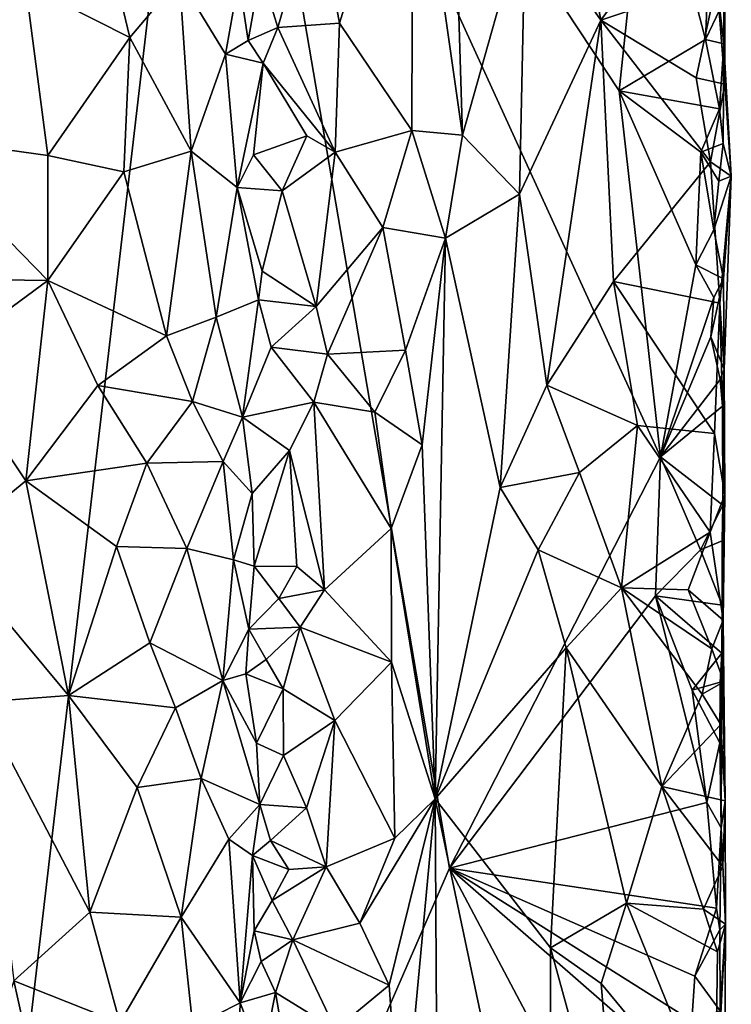
# Model space of a CAD drawing. Units: metres. Extents: x 26.5 to 31.3, y -9.6 to 14.7.
# Drawn here: x 30.7 to 31.3, y -4.2 to -3.4 of the extents above; entities that cross this region are included whole.
import ezdxf

# ---------------------------------------------------------------- set-up
doc = ezdxf.new("R2010")
doc.units = ezdxf.units.M

msp = doc.modelspace()

# ---------------------------------------------------------------- linework, layer by layer
at = {"layer": '1'}
for points in [[(29.2922, -2.8222, -1.55252), (30.84776, -2.91233, -1.57337), (30.59133, -5.10795, -1.53817)], [(30.59133, -5.10795, -1.53817), (30.84776, -2.91233, -1.57337), (31.04498, -4.06628, -1.55683)], [(31.04498, -4.06628, -1.55683), (30.84776, -2.91233, -1.57337), (31.21966, -3.72608, -1.56512)], [(31.21966, -3.72608, -1.56512), (30.84776, -2.91233, -1.57337), (31.18535, -3.42317, -1.56928)], [(31.18535, -3.42317, -1.56928), (30.84776, -2.91233, -1.57337), (31.2091, -3.19814, -1.57394)], [(31.04269, -3.03801, -1.08333), (31.01462, -3.17155, -1.04596), (31.05565, -3.45996, -1.09929)], [(31.04269, -3.03801, -1.08333), (31.05565, -3.45996, -1.09929), (31.10802, -3.27482, -1.20092)], [(31.27339, -3.1545, -1.36794), (31.26984, -3.21743, -1.35026), (31.27285, -3.41772, -1.36051)], [(31.27339, -3.1545, -1.36794), (31.27285, -3.41772, -1.36051), (31.27273, -3.23673, -1.54222)], [(30.95402, -3.36715, -1.00378), (31.01462, -3.17155, -1.04596), (30.93441, -3.26243, -1.00236)], [(31.01395, -3.45603, -1.03956), (31.01462, -3.17155, -1.04596), (30.95402, -3.36715, -1.00378)], [(31.01462, -3.17155, -1.04596), (31.01395, -3.45603, -1.03956), (31.05565, -3.45996, -1.09929)], [(31.18535, -3.42317, -1.56928), (31.2091, -3.19814, -1.57394), (31.25685, -3.38079, -1.57047)], [(31.25685, -3.38079, -1.57047), (31.2091, -3.19814, -1.57394), (31.26013, -3.30132, -1.57258)], [(31.26984, -3.21743, -1.35026), (31.26618, -3.33235, -1.33971), (31.27285, -3.41772, -1.36051)], [(30.74606, -3.23565, -0.83764), (30.69422, -3.33526, -0.8292), (30.78045, -3.37898, -0.84918)], [(30.74606, -3.23565, -0.83764), (30.78045, -3.37898, -0.84918), (30.82147, -3.33022, -0.87677)], [(31.27238, -3.31959, -1.54165), (31.27273, -3.23673, -1.54222), (31.27285, -3.41772, -1.36051)], [(30.88865, -3.32414, -0.99304), (30.90303, -3.37091, -0.99795), (30.93441, -3.26243, -1.00236)], [(30.93441, -3.26243, -1.00236), (30.90303, -3.37091, -0.99795), (30.95402, -3.36715, -1.00378)], [(31.05565, -3.45996, -1.09929), (31.10283, -3.50874, -1.18992), (31.10802, -3.27482, -1.20092)], [(31.10802, -3.27482, -1.20092), (31.10283, -3.50874, -1.18992), (31.17014, -3.36487, -1.27351)], [(31.10802, -3.27482, -1.20092), (31.17014, -3.36487, -1.27351), (31.15774, -3.2978, -1.2621)], [(31.15774, -3.2978, -1.2621), (31.17014, -3.36487, -1.27351), (31.23695, -3.27394, -1.31369)], [(31.23695, -3.27394, -1.31369), (31.17014, -3.36487, -1.27351), (31.26618, -3.33235, -1.33971)], [(30.62387, -3.29761, -0.83403), (30.59568, -3.46051, -0.83531), (30.69422, -3.33526, -0.8292)], [(31.25685, -3.38079, -1.57047), (31.26013, -3.30132, -1.57258), (31.26866, -3.35604, -1.56755)], [(31.27208, -3.38419, -1.54602), (31.26866, -3.35604, -1.56755), (31.27238, -3.31959, -1.54165)], [(31.27208, -3.38419, -1.54602), (31.27238, -3.31959, -1.54165), (31.27285, -3.41772, -1.36051)], [(30.82147, -3.33022, -0.87677), (30.78045, -3.37898, -0.84918), (30.83117, -3.47314, -0.88423)], [(30.82147, -3.33022, -0.87677), (30.83117, -3.47314, -0.88423), (30.85958, -3.39288, -0.91645)], [(30.82147, -3.33022, -0.87677), (30.85958, -3.39288, -0.91645), (30.87059, -3.33074, -0.93984)], [(30.87059, -3.33074, -0.93984), (30.85958, -3.39288, -0.91645), (30.87847, -3.38156, -0.96981)], [(30.87059, -3.33074, -0.93984), (30.87847, -3.38156, -0.96981), (30.88865, -3.32414, -0.99304)], [(30.88865, -3.32414, -0.99304), (30.87847, -3.38156, -0.96981), (30.90303, -3.37091, -0.99795)], [(30.69422, -3.33526, -0.8292), (30.59568, -3.46051, -0.83531), (30.7126, -3.47669, -0.82747)], [(30.69422, -3.33526, -0.8292), (30.7126, -3.47669, -0.82747), (30.78045, -3.37898, -0.84918)], [(31.17014, -3.36487, -1.27351), (31.24923, -3.41253, -1.31895), (31.26618, -3.33235, -1.33971)], [(31.26618, -3.33235, -1.33971), (31.24923, -3.41253, -1.31895), (31.27285, -3.41772, -1.36051)], [(31.25685, -3.38079, -1.57047), (31.26866, -3.35604, -1.56755), (31.27208, -3.38419, -1.54602)], [(30.87847, -3.38156, -0.96981), (30.89073, -3.40042, -0.99507), (30.90303, -3.37091, -0.99795)], [(30.90303, -3.37091, -0.99795), (30.89073, -3.40042, -0.99507), (30.95031, -3.47404, -1.00045)], [(30.95402, -3.36715, -1.00378), (30.90303, -3.37091, -0.99795), (30.95031, -3.47404, -1.00045)], [(30.95402, -3.36715, -1.00378), (30.95031, -3.47404, -1.00045), (31.01395, -3.45603, -1.03956)], [(31.10283, -3.50874, -1.18992), (31.12556, -3.66681, -1.22407), (31.17014, -3.36487, -1.27351)], [(31.17014, -3.36487, -1.27351), (31.12556, -3.66681, -1.22407), (31.18075, -3.581, -1.27565)], [(31.18075, -3.581, -1.27565), (31.26099, -3.48201, -1.32995), (31.17014, -3.36487, -1.27351)], [(31.24923, -3.41253, -1.31895), (31.17014, -3.36487, -1.27351), (31.26099, -3.48201, -1.32995)], [(30.7126, -3.47669, -0.82747), (30.77553, -3.49031, -0.84465), (30.78045, -3.37898, -0.84918)], [(30.78045, -3.37898, -0.84918), (30.77553, -3.49031, -0.84465), (30.83117, -3.47314, -0.88423)], [(31.18535, -3.42317, -1.56928), (31.25685, -3.38079, -1.57047), (31.26842, -3.43806, -1.56779)], [(31.26842, -3.43806, -1.56779), (31.25685, -3.38079, -1.57047), (31.27208, -3.38419, -1.54602)], [(30.85958, -3.39288, -0.91645), (30.89073, -3.40042, -0.99507), (30.87847, -3.38156, -0.96981)], [(31.27151, -3.46667, -1.5335), (31.26842, -3.43806, -1.56779), (31.27208, -3.38419, -1.54602)], [(31.27818, -3.49391, -1.38129), (31.27151, -3.46667, -1.5335), (31.27208, -3.38419, -1.54602)], [(31.27818, -3.49391, -1.38129), (31.27208, -3.38419, -1.54602), (31.27285, -3.41772, -1.36051)], [(30.85958, -3.39288, -0.91645), (30.83117, -3.47314, -0.88423), (30.86923, -3.50329, -0.9363)], [(30.85958, -3.39288, -0.91645), (30.86923, -3.50329, -0.9363), (30.89073, -3.40042, -0.99507)], [(30.89073, -3.40042, -0.99507), (30.86923, -3.50329, -0.9363), (30.88277, -3.4762, -0.98172)], [(30.89073, -3.40042, -0.99507), (30.88277, -3.4762, -0.98172), (30.92692, -3.46054, -0.99898)], [(30.89073, -3.40042, -0.99507), (30.92692, -3.46054, -0.99898), (30.95031, -3.47404, -1.00045)], [(31.24923, -3.41253, -1.31895), (31.26099, -3.48201, -1.32995), (31.27285, -3.41772, -1.36051)], [(31.27285, -3.41772, -1.36051), (31.26099, -3.48201, -1.32995), (31.27818, -3.49391, -1.38129)], [(31.21966, -3.72608, -1.56512), (31.18535, -3.42317, -1.56928), (31.24887, -3.5671, -1.56799)], [(31.24887, -3.5671, -1.56799), (31.18535, -3.42317, -1.56928), (31.25293, -3.47408, -1.57063)], [(31.25293, -3.47408, -1.57063), (31.18535, -3.42317, -1.56928), (31.26842, -3.43806, -1.56779)], [(31.25293, -3.47408, -1.57063), (31.26842, -3.43806, -1.56779), (31.27151, -3.46667, -1.5335)], [(30.59568, -3.46051, -0.83531), (30.59709, -3.57857, -0.83742), (30.71261, -3.58016, -0.82567)], [(30.59568, -3.46051, -0.83531), (30.71261, -3.58016, -0.82567), (30.7126, -3.47669, -0.82747)], [(30.88277, -3.4762, -0.98172), (30.90644, -3.50595, -0.99796), (30.92692, -3.46054, -0.99898)], [(30.90644, -3.50595, -0.99796), (30.95031, -3.47404, -1.00045), (30.92692, -3.46054, -0.99898)], [(30.95031, -3.47404, -1.00045), (30.98977, -3.53622, -1.01707), (31.01395, -3.45603, -1.03956)], [(31.04159, -3.54498, -1.0716), (31.01395, -3.45603, -1.03956), (30.98977, -3.53622, -1.01707)], [(31.01395, -3.45603, -1.03956), (31.04159, -3.54498, -1.0716), (31.05565, -3.45996, -1.09929)], [(31.05565, -3.45996, -1.09929), (31.04159, -3.54498, -1.0716), (31.10283, -3.50874, -1.18992)], [(31.26797, -3.49792, -1.56713), (31.25293, -3.47408, -1.57063), (31.27151, -3.46667, -1.5335)], [(31.26797, -3.49792, -1.56713), (31.27151, -3.46667, -1.5335), (31.27818, -3.49391, -1.38129)], [(30.7126, -3.47669, -0.82747), (30.71261, -3.58016, -0.82567), (30.77553, -3.49031, -0.84465)], [(30.77553, -3.49031, -0.84465), (30.81071, -3.62598, -0.86156), (30.83117, -3.47314, -0.88423)], [(30.83117, -3.47314, -0.88423), (30.81071, -3.62598, -0.86156), (30.85182, -3.61045, -0.90367)], [(30.83117, -3.47314, -0.88423), (30.85182, -3.61045, -0.90367), (30.86923, -3.50329, -0.9363)], [(30.86923, -3.50329, -0.9363), (30.90644, -3.50595, -0.99796), (30.88277, -3.4762, -0.98172)], [(30.95031, -3.47404, -1.00045), (30.90644, -3.50595, -0.99796), (30.93458, -3.60169, -0.99679)], [(30.95031, -3.47404, -1.00045), (30.93458, -3.60169, -0.99679), (30.98977, -3.53622, -1.01707)], [(31.26381, -3.53826, -1.56765), (31.24887, -3.5671, -1.56799), (31.25293, -3.47408, -1.57063)], [(31.26797, -3.49792, -1.56713), (31.26381, -3.53826, -1.56765), (31.25293, -3.47408, -1.57063)], [(31.26099, -3.48201, -1.32995), (31.18075, -3.581, -1.27565), (31.26857, -3.59883, -1.34298)], [(31.26099, -3.48201, -1.32995), (31.26857, -3.59883, -1.34298), (31.27818, -3.49391, -1.38129)], [(30.77553, -3.49031, -0.84465), (30.71261, -3.58016, -0.82567), (30.81071, -3.62598, -0.86156)], [(31.26381, -3.53826, -1.56765), (31.26797, -3.49792, -1.56713), (31.27818, -3.49391, -1.38129)], [(31.27818, -3.49391, -1.38129), (31.27159, -3.57883, -1.53688), (31.26381, -3.53826, -1.56765)], [(31.26857, -3.59883, -1.34298), (31.27229, -3.65364, -1.50029), (31.27818, -3.49391, -1.38129)], [(31.27229, -3.65364, -1.50029), (31.27159, -3.57883, -1.53688), (31.27818, -3.49391, -1.38129)], [(30.86923, -3.50329, -0.9363), (30.85182, -3.61045, -0.90367), (30.88705, -3.59616, -0.98508)], [(30.86923, -3.50329, -0.9363), (30.88705, -3.59616, -0.98508), (30.88995, -3.57233, -0.9919)], [(30.86923, -3.50329, -0.9363), (30.88995, -3.57233, -0.9919), (30.90644, -3.50595, -0.99796)], [(30.90644, -3.50595, -0.99796), (30.88995, -3.57233, -0.9919), (30.93458, -3.60169, -0.99679)], [(31.04159, -3.54498, -1.0716), (31.0868, -3.75147, -1.15815), (31.10283, -3.50874, -1.18992)], [(31.10283, -3.50874, -1.18992), (31.0868, -3.75147, -1.15815), (31.12556, -3.66681, -1.22407)], [(30.93458, -3.60169, -0.99679), (30.94394, -3.64098, -0.9968), (30.98977, -3.53622, -1.01707)], [(30.98977, -3.53622, -1.01707), (30.94394, -3.64098, -0.9968), (31.0085, -3.63777, -1.02851)], [(31.0085, -3.63777, -1.02851), (31.04159, -3.54498, -1.0716), (30.98977, -3.53622, -1.01707)], [(31.24887, -3.5671, -1.56799), (31.26381, -3.53826, -1.56765), (31.27159, -3.57883, -1.53688)], [(31.0085, -3.63777, -1.02851), (31.0225, -3.71618, -1.04459), (31.04159, -3.54498, -1.0716)], [(31.04159, -3.54498, -1.0716), (31.0225, -3.71618, -1.04459), (31.03306, -4.00894, -1.0485)], [(31.04159, -3.54498, -1.0716), (31.03306, -4.00894, -1.0485), (31.0868, -3.75147, -1.15815)], [(31.21966, -3.72608, -1.56512), (31.24887, -3.5671, -1.56799), (31.26375, -3.59427, -1.56875)], [(31.26375, -3.59427, -1.56875), (31.24887, -3.5671, -1.56799), (31.27159, -3.57883, -1.53688)], [(30.88995, -3.57233, -0.9919), (30.88705, -3.59616, -0.98508), (30.93458, -3.60169, -0.99679)], [(30.59709, -3.57857, -0.83742), (30.62611, -3.64393, -0.83054), (30.71261, -3.58016, -0.82567)], [(30.62611, -3.64393, -0.83054), (30.69443, -3.74579, -0.82223), (30.71261, -3.58016, -0.82567)], [(30.71261, -3.58016, -0.82567), (30.69443, -3.74579, -0.82223), (30.75389, -3.66703, -0.83323)], [(30.71261, -3.58016, -0.82567), (30.75389, -3.66703, -0.83323), (30.81071, -3.62598, -0.86156)], [(31.18075, -3.581, -1.27565), (31.12556, -3.66681, -1.22407), (31.20067, -3.70013, -1.29108)], [(31.18075, -3.581, -1.27565), (31.20067, -3.70013, -1.29108), (31.26439, -3.70687, -1.33163)], [(31.18075, -3.581, -1.27565), (31.26439, -3.70687, -1.33163), (31.26857, -3.59883, -1.34298)], [(31.26136, -3.62687, -1.56808), (31.26375, -3.59427, -1.56875), (31.27159, -3.57883, -1.53688)], [(31.27229, -3.65364, -1.50029), (31.26136, -3.62687, -1.56808), (31.27159, -3.57883, -1.53688)], [(30.85182, -3.61045, -0.90367), (30.87365, -3.69321, -0.94629), (30.88705, -3.59616, -0.98508)], [(30.88705, -3.59616, -0.98508), (30.87365, -3.69321, -0.94629), (30.89737, -3.63526, -0.99517)], [(30.88705, -3.59616, -0.98508), (30.89737, -3.63526, -0.99517), (30.93458, -3.60169, -0.99679)], [(31.26136, -3.62687, -1.56808), (31.21966, -3.72608, -1.56512), (31.26375, -3.59427, -1.56875)], [(31.26857, -3.59883, -1.34298), (31.26439, -3.70687, -1.33163), (31.27294, -3.75759, -1.35175)], [(31.27229, -3.65364, -1.50029), (31.26857, -3.59883, -1.34298), (31.27294, -3.75759, -1.35175)], [(30.93458, -3.60169, -0.99679), (30.89737, -3.63526, -0.99517), (30.94394, -3.64098, -0.9968)], [(30.81071, -3.62598, -0.86156), (30.83233, -3.6804, -0.87998), (30.85182, -3.61045, -0.90367)], [(30.85182, -3.61045, -0.90367), (30.83233, -3.6804, -0.87998), (30.87365, -3.69321, -0.94629)], [(30.81071, -3.62598, -0.86156), (30.75389, -3.66703, -0.83323), (30.83233, -3.6804, -0.87998)], [(31.21966, -3.72608, -1.56512), (31.26136, -3.62687, -1.56808), (31.2691, -3.66215, -1.56154)], [(31.2691, -3.66215, -1.56154), (31.26136, -3.62687, -1.56808), (31.27229, -3.65364, -1.50029)], [(30.89737, -3.63526, -0.99517), (30.87365, -3.69321, -0.94629), (30.93271, -3.68074, -0.99576)], [(30.89737, -3.63526, -0.99517), (30.93271, -3.68074, -0.99576), (30.94394, -3.64098, -0.9968)], [(30.94394, -3.64098, -0.9968), (30.93271, -3.68074, -0.99576), (30.98313, -3.68905, -1.01062)], [(30.94394, -3.64098, -0.9968), (30.98313, -3.68905, -1.01062), (31.0085, -3.63777, -1.02851)], [(30.98313, -3.68905, -1.01062), (31.0225, -3.71618, -1.04459), (31.0085, -3.63777, -1.02851)], [(30.62611, -3.64393, -0.83054), (30.62747, -3.80084, -0.82766), (30.69443, -3.74579, -0.82223)], [(31.27101, -3.68399, -1.52607), (31.2691, -3.66215, -1.56154), (31.27229, -3.65364, -1.50029)], [(31.27101, -3.68399, -1.52607), (31.27229, -3.65364, -1.50029), (31.27107, -3.76618, -1.51498)], [(31.27107, -3.76618, -1.51498), (31.27229, -3.65364, -1.50029), (31.27294, -3.75759, -1.35175)], [(31.21966, -3.72608, -1.56512), (31.2691, -3.66215, -1.56154), (31.27101, -3.68399, -1.52607)], [(30.75389, -3.66703, -0.83323), (30.69443, -3.74579, -0.82223), (30.7945, -3.73142, -0.84888)], [(30.75389, -3.66703, -0.83323), (30.7945, -3.73142, -0.84888), (30.83233, -3.6804, -0.87998)], [(31.12556, -3.66681, -1.22407), (31.0868, -3.75147, -1.15815), (31.15253, -3.73898, -1.25256)], [(31.12556, -3.66681, -1.22407), (31.15253, -3.73898, -1.25256), (31.20067, -3.70013, -1.29108)], [(30.83233, -3.6804, -0.87998), (30.7945, -3.73142, -0.84888), (30.85768, -3.73005, -0.90906)], [(30.83233, -3.6804, -0.87998), (30.85768, -3.73005, -0.90906), (30.87365, -3.69321, -0.94629)], [(30.87365, -3.69321, -0.94629), (30.91266, -3.72094, -0.9966), (30.93271, -3.68074, -0.99576)], [(30.93271, -3.68074, -0.99576), (30.91266, -3.72094, -0.9966), (30.94147, -3.83609, -0.9925)], [(30.93271, -3.68074, -0.99576), (30.94147, -3.83609, -0.9925), (30.99681, -3.78533, -1.0178)], [(30.98313, -3.68905, -1.01062), (30.93271, -3.68074, -0.99576), (30.99681, -3.78533, -1.0178)], [(31.0225, -3.71618, -1.04459), (30.98313, -3.68905, -1.01062), (30.99681, -3.78533, -1.0178)], [(31.27107, -3.76618, -1.51498), (31.21966, -3.72608, -1.56512), (31.27101, -3.68399, -1.52607)], [(30.87365, -3.69321, -0.94629), (30.85768, -3.73005, -0.90906), (30.88182, -3.75651, -0.97629)], [(30.87365, -3.69321, -0.94629), (30.88182, -3.75651, -0.97629), (30.91266, -3.72094, -0.9966)], [(31.15253, -3.73898, -1.25256), (31.18735, -3.83449, -1.27645), (31.20067, -3.70013, -1.29108)], [(31.20067, -3.70013, -1.29108), (31.18735, -3.83449, -1.27645), (31.26063, -3.78831, -1.32373)], [(31.20067, -3.70013, -1.29108), (31.26063, -3.78831, -1.32373), (31.26439, -3.70687, -1.33163)], [(31.26439, -3.70687, -1.33163), (31.26063, -3.78831, -1.32373), (31.27294, -3.75759, -1.35175)], [(30.88182, -3.75651, -0.97629), (30.88327, -3.81664, -0.97568), (30.91266, -3.72094, -0.9966)], [(30.91266, -3.72094, -0.9966), (30.88327, -3.81664, -0.97568), (30.91859, -3.81684, -0.99289)], [(30.91266, -3.72094, -0.9966), (30.91859, -3.81684, -0.99289), (30.94147, -3.83609, -0.9925)], [(31.03306, -4.00894, -1.0485), (31.0225, -3.71618, -1.04459), (30.99681, -3.78533, -1.0178)], [(30.7945, -3.73142, -0.84888), (30.82753, -3.80193, -0.87119), (30.85768, -3.73005, -0.90906)], [(30.85768, -3.73005, -0.90906), (30.82753, -3.80193, -0.87119), (30.86639, -3.81131, -0.92193)], [(30.85768, -3.73005, -0.90906), (30.86639, -3.81131, -0.92193), (30.88182, -3.75651, -0.97629)], [(31.04498, -4.06628, -1.55683), (31.21966, -3.72608, -1.56512), (31.21545, -3.84109, -1.56308)], [(31.21545, -3.84109, -1.56308), (31.21966, -3.72608, -1.56512), (31.25263, -3.80291, -1.56473)], [(31.25263, -3.80291, -1.56473), (31.21966, -3.72608, -1.56512), (31.27107, -3.76618, -1.51498)], [(30.69443, -3.74579, -0.82223), (30.76947, -3.80037, -0.83535), (30.7945, -3.73142, -0.84888)], [(30.7945, -3.73142, -0.84888), (30.76947, -3.80037, -0.83535), (30.82753, -3.80193, -0.87119)], [(31.0868, -3.75147, -1.15815), (31.11834, -3.80312, -1.20887), (31.15253, -3.73898, -1.25256)], [(31.15253, -3.73898, -1.25256), (31.11834, -3.80312, -1.20887), (31.18735, -3.83449, -1.27645)], [(30.69443, -3.74579, -0.82223), (30.62747, -3.80084, -0.82766), (30.72963, -3.92361, -0.82463)], [(30.69443, -3.74579, -0.82223), (30.72963, -3.92361, -0.82463), (30.76947, -3.80037, -0.83535)], [(31.03306, -4.00894, -1.0485), (31.11834, -3.80312, -1.20887), (31.0868, -3.75147, -1.15815)], [(30.88182, -3.75651, -0.97629), (30.86639, -3.81131, -0.92193), (30.88327, -3.81664, -0.97568)], [(31.26063, -3.78831, -1.32373), (31.27138, -3.86115, -1.34949), (31.27294, -3.75759, -1.35175)], [(31.27025, -3.88849, -1.53033), (31.27065, -3.84881, -1.50437), (31.27294, -3.75759, -1.35175)], [(31.27025, -3.88849, -1.53033), (31.27294, -3.75759, -1.35175), (31.27138, -3.86115, -1.34949)], [(31.27294, -3.75759, -1.35175), (31.27065, -3.84881, -1.50437), (31.27068, -3.79546, -1.52599)], [(31.27068, -3.79546, -1.52599), (31.27107, -3.76618, -1.51498), (31.27294, -3.75759, -1.35175)], [(31.27068, -3.79546, -1.52599), (31.25263, -3.80291, -1.56473), (31.27107, -3.76618, -1.51498)], [(30.94147, -3.83609, -0.9925), (30.99691, -3.89602, -1.01452), (30.99681, -3.78533, -1.0178)], [(30.99681, -3.78533, -1.0178), (30.99691, -3.89602, -1.01452), (31.03306, -4.00894, -1.0485)], [(31.18735, -3.83449, -1.27645), (31.24242, -3.83624, -1.30644), (31.26063, -3.78831, -1.32373)], [(31.24242, -3.83624, -1.30644), (31.27138, -3.86115, -1.34949), (31.26063, -3.78831, -1.32373)], [(31.27068, -3.79546, -1.52599), (31.27065, -3.84881, -1.50437), (31.25263, -3.80291, -1.56473)], [(30.62747, -3.80084, -0.82766), (30.65646, -3.92911, -0.8209), (30.72963, -3.92361, -0.82463)], [(30.76947, -3.80037, -0.83535), (30.72963, -3.92361, -0.82463), (30.79704, -3.87995, -0.84627)], [(30.76947, -3.80037, -0.83535), (30.79704, -3.87995, -0.84627), (30.82753, -3.80193, -0.87119)], [(30.82753, -3.80193, -0.87119), (30.79704, -3.87995, -0.84627), (30.85738, -3.91115, -0.90453)], [(30.82753, -3.80193, -0.87119), (30.85738, -3.91115, -0.90453), (30.86639, -3.81131, -0.92193)], [(31.11834, -3.80312, -1.20887), (31.03306, -4.00894, -1.0485), (31.14157, -3.88407, -1.23798)], [(31.14157, -3.88407, -1.23798), (31.18735, -3.83449, -1.27645), (31.11834, -3.80312, -1.20887)], [(31.25263, -3.80291, -1.56473), (31.27065, -3.84881, -1.50437), (31.21545, -3.84109, -1.56308)], [(30.86639, -3.81131, -0.92193), (30.85738, -3.91115, -0.90453), (30.87895, -3.8686, -0.96385)], [(30.86639, -3.81131, -0.92193), (30.87895, -3.8686, -0.96385), (30.88327, -3.81664, -0.97568)], [(30.88327, -3.81664, -0.97568), (30.87895, -3.8686, -0.96385), (30.90382, -3.84324, -0.99141)], [(30.88327, -3.81664, -0.97568), (30.90382, -3.84324, -0.99141), (30.91859, -3.81684, -0.99289)], [(30.91859, -3.81684, -0.99289), (30.90382, -3.84324, -0.99141), (30.94147, -3.83609, -0.9925)], [(30.90382, -3.84324, -0.99141), (30.92139, -3.86709, -0.99118), (30.94147, -3.83609, -0.9925)], [(30.94147, -3.83609, -0.9925), (30.92139, -3.86709, -0.99118), (30.99691, -3.89602, -1.01452)], [(31.18735, -3.83449, -1.27645), (31.14157, -3.88407, -1.23798), (31.22058, -3.99894, -1.29566)], [(31.18735, -3.83449, -1.27645), (31.22058, -3.99894, -1.29566), (31.25408, -3.92255, -1.31218)], [(31.24242, -3.83624, -1.30644), (31.18735, -3.83449, -1.27645), (31.26209, -3.88494, -1.3209)], [(31.18735, -3.83449, -1.27645), (31.25408, -3.92255, -1.31218), (31.26209, -3.88494, -1.3209)], [(31.24242, -3.83624, -1.30644), (31.26209, -3.88494, -1.3209), (31.27138, -3.86115, -1.34949)], [(30.90382, -3.84324, -0.99141), (30.87895, -3.8686, -0.96385), (30.92139, -3.86709, -0.99118)], [(31.04498, -4.06628, -1.55683), (31.21545, -3.84109, -1.56308), (31.2579, -4.01212, -1.55933)], [(31.2579, -4.01212, -1.55933), (31.21545, -3.84109, -1.56308), (31.24585, -3.91921, -1.56205)], [(31.24585, -3.91921, -1.56205), (31.21545, -3.84109, -1.56308), (31.27025, -3.88849, -1.53033)], [(31.27025, -3.88849, -1.53033), (31.21545, -3.84109, -1.56308), (31.27065, -3.84881, -1.50437)], [(31.26209, -3.88494, -1.3209), (31.27199, -3.91213, -1.34917), (31.27138, -3.86115, -1.34949)], [(31.27199, -3.91213, -1.34917), (31.27025, -3.88849, -1.53033), (31.27138, -3.86115, -1.34949)], [(30.85738, -3.91115, -0.90453), (30.87646, -3.90557, -0.94894), (30.87895, -3.8686, -0.96385)], [(30.87895, -3.8686, -0.96385), (30.87646, -3.90557, -0.94894), (30.89326, -3.89366, -0.98593)], [(30.87895, -3.8686, -0.96385), (30.89326, -3.89366, -0.98593), (30.92139, -3.86709, -0.99118)], [(30.89326, -3.89366, -0.98593), (30.90732, -3.9179, -0.98957), (30.92139, -3.86709, -0.99118)], [(30.92139, -3.86709, -0.99118), (30.90732, -3.9179, -0.98957), (30.95003, -3.94431, -0.9918)], [(30.92139, -3.86709, -0.99118), (30.95003, -3.94431, -0.9918), (30.99691, -3.89602, -1.01452)], [(30.79704, -3.87995, -0.84627), (30.72963, -3.92361, -0.82463), (30.81839, -3.93364, -0.86184)], [(30.79704, -3.87995, -0.84627), (30.81839, -3.93364, -0.86184), (30.85738, -3.91115, -0.90453)], [(31.14157, -3.88407, -1.23798), (31.03306, -4.00894, -1.0485), (31.12857, -4.13238, -1.21618)], [(31.14157, -3.88407, -1.23798), (31.12857, -4.13238, -1.21618), (31.19142, -4.09529, -1.27572)], [(31.14157, -3.88407, -1.23798), (31.19142, -4.09529, -1.27572), (31.22058, -3.99894, -1.29566)], [(31.26209, -3.88494, -1.3209), (31.25408, -3.92255, -1.31218), (31.27199, -3.91213, -1.34917)], [(30.90732, -3.9179, -0.98957), (30.89326, -3.89366, -0.98593), (30.87646, -3.90557, -0.94894)], [(31.26883, -3.91257, -1.55396), (31.24585, -3.91921, -1.56205), (31.27025, -3.88849, -1.53033)], [(31.26979, -4.03306, -1.51886), (31.26861, -3.96268, -1.55351), (31.27025, -3.88849, -1.53033)], [(31.26861, -3.96268, -1.55351), (31.26883, -3.91257, -1.55396), (31.27025, -3.88849, -1.53033)], [(31.26979, -4.03306, -1.51886), (31.27025, -3.88849, -1.53033), (31.27316, -4.01061, -1.34987)], [(31.27316, -4.01061, -1.34987), (31.27025, -3.88849, -1.53033), (31.27199, -3.91213, -1.34917)], [(30.95003, -3.94431, -0.9918), (30.99971, -4.04165, -1.01378), (30.99691, -3.89602, -1.01452)], [(30.99971, -4.04165, -1.01378), (31.03306, -4.00894, -1.0485), (30.99691, -3.89602, -1.01452)], [(30.87646, -3.90557, -0.94894), (30.85738, -3.91115, -0.90453), (30.88541, -3.96295, -0.97421)], [(30.87646, -3.90557, -0.94894), (30.88541, -3.96295, -0.97421), (30.90732, -3.9179, -0.98957)], [(30.81839, -3.93364, -0.86184), (30.83952, -3.99234, -0.8804), (30.85738, -3.91115, -0.90453)], [(30.85738, -3.91115, -0.90453), (30.83952, -3.99234, -0.8804), (30.88794, -4.01371, -0.97747)], [(30.85738, -3.91115, -0.90453), (30.88794, -4.01371, -0.97747), (30.88541, -3.96295, -0.97421)], [(30.90732, -3.9179, -0.98957), (30.88541, -3.96295, -0.97421), (30.90776, -3.97326, -0.98998)], [(30.90732, -3.9179, -0.98957), (30.90776, -3.97326, -0.98998), (30.95003, -3.94431, -0.9918)], [(31.26861, -3.96268, -1.55351), (31.24585, -3.91921, -1.56205), (31.26883, -3.91257, -1.55396)], [(31.25408, -3.92255, -1.31218), (31.2694, -3.94749, -1.33312), (31.27199, -3.91213, -1.34917)], [(31.27199, -3.91213, -1.34917), (31.2694, -3.94749, -1.33312), (31.27316, -4.01061, -1.34987)], [(30.65646, -3.92911, -0.8209), (30.74725, -4.10295, -0.82434), (30.72963, -3.92361, -0.82463)], [(30.72963, -3.92361, -0.82463), (30.74725, -4.10295, -0.82434), (30.78664, -3.99979, -0.83994)], [(30.72963, -3.92361, -0.82463), (30.78664, -3.99979, -0.83994), (30.81839, -3.93364, -0.86184)], [(31.25408, -3.92255, -1.31218), (31.22058, -3.99894, -1.29566), (31.2694, -3.94749, -1.33312)], [(31.2579, -4.01212, -1.55933), (31.24585, -3.91921, -1.56205), (31.26861, -3.96268, -1.55351)], [(30.65646, -3.92911, -0.8209), (30.68446, -4.15955, -0.81718), (30.74725, -4.10295, -0.82434)], [(30.81839, -3.93364, -0.86184), (30.78664, -3.99979, -0.83994), (30.83952, -3.99234, -0.8804)], [(30.90776, -3.97326, -0.98998), (30.92673, -4.0166, -0.98938), (30.95003, -3.94431, -0.9918)], [(30.92673, -4.0166, -0.98938), (30.94302, -4.06543, -0.98959), (30.95003, -3.94431, -0.9918)], [(30.95003, -3.94431, -0.9918), (30.94302, -4.06543, -0.98959), (30.99971, -4.04165, -1.01378)], [(31.2694, -3.94749, -1.33312), (31.22058, -3.99894, -1.29566), (31.27316, -4.01061, -1.34987)], [(30.88541, -3.96295, -0.97421), (30.88794, -4.01371, -0.97747), (30.90776, -3.97326, -0.98998)], [(31.2579, -4.01212, -1.55933), (31.26861, -3.96268, -1.55351), (31.26979, -4.03306, -1.51886)], [(30.90776, -3.97326, -0.98998), (30.88794, -4.01371, -0.97747), (30.92673, -4.0166, -0.98938)], [(30.78664, -3.99979, -0.83994), (30.74725, -4.10295, -0.82434), (30.82308, -4.10687, -0.85976)], [(30.78664, -3.99979, -0.83994), (30.82308, -4.10687, -0.85976), (30.83952, -3.99234, -0.8804)], [(30.83952, -3.99234, -0.8804), (30.82308, -4.10687, -0.85976), (30.86249, -4.04228, -0.91218)], [(30.83952, -3.99234, -0.8804), (30.86249, -4.04228, -0.91218), (30.88794, -4.01371, -0.97747)], [(31.22058, -3.99894, -1.29566), (31.19142, -4.09529, -1.27572), (31.25506, -4.10037, -1.31045)], [(31.22058, -3.99894, -1.29566), (31.25506, -4.10037, -1.31045), (31.27105, -4.06489, -1.33179)], [(31.22058, -3.99894, -1.29566), (31.27105, -4.06489, -1.33179), (31.27316, -4.01061, -1.34987)], [(30.88794, -4.01371, -0.97747), (30.86249, -4.04228, -0.91218), (30.88202, -4.05591, -0.96552)], [(30.88794, -4.01371, -0.97747), (30.88202, -4.05591, -0.96552), (30.89689, -4.04339, -0.98593)], [(30.88794, -4.01371, -0.97747), (30.89689, -4.04339, -0.98593), (30.92673, -4.0166, -0.98938)], [(30.97087, -4.11192, -0.9984), (30.99511, -4.1631, -1.01025), (31.03306, -4.00894, -1.0485)], [(30.99971, -4.04165, -1.01378), (30.97087, -4.11192, -0.9984), (31.03306, -4.00894, -1.0485)], [(31.03306, -4.00894, -1.0485), (30.99511, -4.1631, -1.01025), (31.0053, -4.30823, -1.01542)], [(31.03542, -4.37713, -1.04768), (31.03306, -4.00894, -1.0485), (31.0053, -4.30823, -1.01542)], [(31.03306, -4.00894, -1.0485), (31.03542, -4.37713, -1.04768), (31.12824, -4.45939, -1.21632)], [(31.03306, -4.00894, -1.0485), (31.12824, -4.45939, -1.21632), (31.12857, -4.13238, -1.21618)], [(31.04498, -4.06628, -1.55683), (31.2579, -4.01212, -1.55933), (31.2658, -4.09954, -1.55453)], [(31.2658, -4.09954, -1.55453), (31.2579, -4.01212, -1.55933), (31.26979, -4.03306, -1.51886)], [(31.27332, -4.11266, -1.35478), (31.26979, -4.03306, -1.51886), (31.27316, -4.01061, -1.34987)], [(31.27316, -4.01061, -1.34987), (31.27105, -4.06489, -1.33179), (31.27332, -4.11266, -1.35478)], [(30.92673, -4.0166, -0.98938), (30.89689, -4.04339, -0.98593), (30.94302, -4.06543, -0.98959)], [(31.2686, -4.11747, -1.54613), (31.2658, -4.09954, -1.55453), (31.26979, -4.03306, -1.51886)], [(31.2686, -4.11747, -1.54613), (31.26979, -4.03306, -1.51886), (31.27332, -4.11266, -1.35478)], [(30.86249, -4.04228, -0.91218), (30.82308, -4.10687, -0.85976), (30.87189, -4.17795, -0.92763)], [(30.86249, -4.04228, -0.91218), (30.87189, -4.17795, -0.92763), (30.88202, -4.05591, -0.96552)], [(30.89689, -4.04339, -0.98593), (30.88202, -4.05591, -0.96552), (30.91192, -4.06751, -0.98845)], [(30.89689, -4.04339, -0.98593), (30.91192, -4.06751, -0.98845), (30.94302, -4.06543, -0.98959)], [(30.94302, -4.06543, -0.98959), (30.97087, -4.11192, -0.9984), (30.99971, -4.04165, -1.01378)], [(30.87189, -4.17795, -0.92763), (30.88337, -4.11831, -0.9657), (30.88202, -4.05591, -0.96552)], [(30.88202, -4.05591, -0.96552), (30.88337, -4.11831, -0.9657), (30.89827, -4.09325, -0.98575)], [(30.88202, -4.05591, -0.96552), (30.89827, -4.09325, -0.98575), (30.91192, -4.06751, -0.98845)], [(30.89827, -4.09325, -0.98575), (30.91543, -4.12576, -0.98762), (30.94302, -4.06543, -0.98959)], [(30.91192, -4.06751, -0.98845), (30.89827, -4.09325, -0.98575), (30.94302, -4.06543, -0.98959)], [(30.91543, -4.12576, -0.98762), (30.97087, -4.11192, -0.9984), (30.94302, -4.06543, -0.98959)], [(31.27105, -4.06489, -1.33179), (31.25506, -4.10037, -1.31045), (31.27332, -4.11266, -1.35478)], [(30.59133, -5.10795, -1.53817), (31.04498, -4.06628, -1.55683), (31.18928, -4.3392, -1.5535)], [(31.18928, -4.3392, -1.5535), (31.04498, -4.06628, -1.55683), (31.26014, -4.25434, -1.55597)], [(31.26014, -4.25434, -1.55597), (31.04498, -4.06628, -1.55683), (31.24562, -4.19269, -1.55733)], [(31.24562, -4.19269, -1.55733), (31.04498, -4.06628, -1.55683), (31.24802, -4.15583, -1.55871)], [(31.24802, -4.15583, -1.55871), (31.04498, -4.06628, -1.55683), (31.2658, -4.09954, -1.55453)], [(30.88337, -4.11831, -0.9657), (30.91543, -4.12576, -0.98762), (30.89827, -4.09325, -0.98575)], [(31.12857, -4.13238, -1.21618), (31.17055, -4.16197, -1.261), (31.19142, -4.09529, -1.27572)], [(31.19142, -4.09529, -1.27572), (31.17055, -4.16197, -1.261), (31.26494, -4.27632, -1.31809)], [(31.19142, -4.09529, -1.27572), (31.26668, -4.13564, -1.32309), (31.25506, -4.10037, -1.31045)], [(31.19142, -4.09529, -1.27572), (31.26494, -4.27632, -1.31809), (31.26668, -4.13564, -1.32309)], [(30.74725, -4.10295, -0.82434), (30.68446, -4.15955, -0.81718), (30.77229, -4.19435, -0.83049)], [(30.74725, -4.10295, -0.82434), (30.77229, -4.19435, -0.83049), (30.82308, -4.10687, -0.85976)], [(31.2686, -4.11747, -1.54613), (31.24802, -4.15583, -1.55871), (31.2658, -4.09954, -1.55453)], [(31.25506, -4.10037, -1.31045), (31.26668, -4.13564, -1.32309), (31.27332, -4.11266, -1.35478)], [(30.82308, -4.10687, -0.85976), (30.77229, -4.19435, -0.83049), (30.83255, -4.19766, -0.87261)], [(30.82308, -4.10687, -0.85976), (30.83255, -4.19766, -0.87261), (30.87189, -4.17795, -0.92763)], [(30.97087, -4.11192, -0.9984), (30.91543, -4.12576, -0.98762), (30.99511, -4.1631, -1.01025)], [(31.26668, -4.13564, -1.32309), (31.26494, -4.27632, -1.31809), (31.27332, -4.11266, -1.35478)], [(31.26494, -4.27632, -1.31809), (31.27264, -4.29514, -1.34094), (31.27332, -4.11266, -1.35478)], [(31.26894, -4.18433, -1.54783), (31.2686, -4.11747, -1.54613), (31.27332, -4.11266, -1.35478)], [(31.27264, -4.29514, -1.34094), (31.26894, -4.18433, -1.54783), (31.27332, -4.11266, -1.35478)], [(30.88337, -4.11831, -0.9657), (30.87189, -4.17795, -0.92763), (30.8892, -4.1435, -0.97857)], [(30.88337, -4.11831, -0.9657), (30.8892, -4.1435, -0.97857), (30.91543, -4.12576, -0.98762)], [(31.24802, -4.15583, -1.55871), (31.2686, -4.11747, -1.54613), (31.26894, -4.18433, -1.54783)], [(30.8892, -4.1435, -0.97857), (30.90097, -4.1693, -0.98597), (30.91543, -4.12576, -0.98762)], [(30.91543, -4.12576, -0.98762), (30.90097, -4.1693, -0.98597), (30.9507, -4.19994, -0.98962)], [(30.91543, -4.12576, -0.98762), (30.9507, -4.19994, -0.98962), (30.99511, -4.1631, -1.01025)], [(31.12857, -4.13238, -1.21618), (31.12824, -4.45939, -1.21632), (31.18463, -4.33611, -1.26937)], [(31.17055, -4.16197, -1.261), (31.12857, -4.13238, -1.21618), (31.18463, -4.33611, -1.26937)], [(30.8892, -4.1435, -0.97857), (30.87189, -4.17795, -0.92763), (30.90097, -4.1693, -0.98597)], [(30.68446, -4.15955, -0.81718), (30.64193, -4.28569, -0.81801), (30.71724, -4.30754, -0.81712)], [(30.68446, -4.15955, -0.81718), (30.71724, -4.30754, -0.81712), (30.77229, -4.19435, -0.83049)], [(30.99511, -4.1631, -1.01025), (30.9507, -4.19994, -0.98962), (31.0053, -4.30823, -1.01542)], [(31.17055, -4.16197, -1.261), (31.18463, -4.33611, -1.26937), (31.26494, -4.27632, -1.31809)], [(31.24562, -4.19269, -1.55733), (31.24802, -4.15583, -1.55871), (31.26894, -4.18433, -1.54783)], [(30.87189, -4.17795, -0.92763), (30.88985, -4.22509, -0.9795), (30.90097, -4.1693, -0.98597)], [(30.90097, -4.1693, -0.98597), (30.88985, -4.22509, -0.9795), (30.92241, -4.29406, -0.98668)], [(30.90097, -4.1693, -0.98597), (30.92241, -4.29406, -0.98668), (30.9507, -4.19994, -0.98962)], [(30.87189, -4.17795, -0.92763), (30.83255, -4.19766, -0.87261), (30.86866, -4.27005, -0.92432)], [(30.87189, -4.17795, -0.92763), (30.86866, -4.27005, -0.92432), (30.88985, -4.22509, -0.9795)]]:
    msp.add_3dface(points, dxfattribs=at)

doc.saveas('drawing.dxf')
